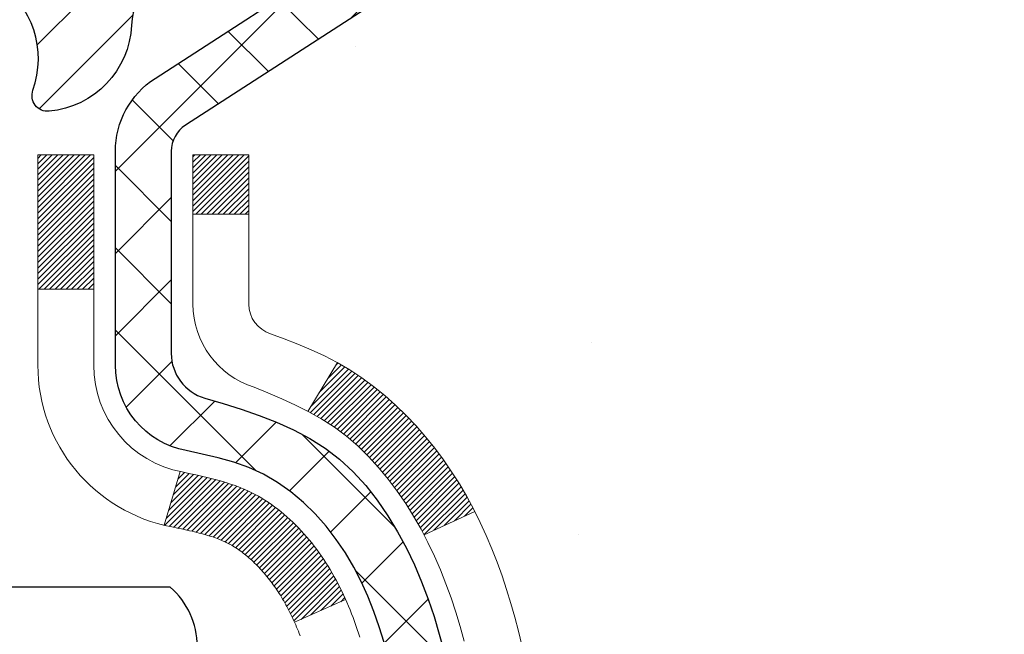
# Model space of a CAD drawing. Extents: x 13 to 3254, y -603 to 1977.
# Drawn here: x 103 to 104, y -577 to -576 of the extents above; entities that cross this region are included whole.
import ezdxf

# ---------------------------------------------------------------- set-up
doc = ezdxf.new("R2010")
doc.units = 0
doc.header["$LTSCALE"] = 5
doc.header["$MEASUREMENT"] = 0
doc.layers.get('DEFPOINTS').update_dxf_attribs({"linetype": 'CONTINUOUS'})
for name, color, linetype, lineweight in [('CONCRETE - H', 130, 'CONTINUOUS', 9), ('DECK COAT - H', 20, 'CONTINUOUS', 20), ('DECK COAT - L', 22, 'CONTINUOUS', 18), ('DIMS', 50, 'CONTINUOUS', 25), ('MIG FOOT - H', 251, 'CONTINUOUS', 20), ('MIG RETAINER - H', 251, 'CONTINUOUS', 20), ('MIG RETAINER - L', 7, 'CONTINUOUS', 30), ('PVC SIDESHEET - H', 170, 'CONTINUOUS', 20), ('PVC SIDESHEET - L', 150, 'CONTINUOUS', 25), ('SCREW - L', 1, 'CONTINUOUS', 25)]:
    doc.layers.add(name, color=color, linetype=linetype, lineweight=lineweight)
doc.dimstyles.get("Standard").update_dxf_attribs({"dimtxt": 0.18, "dimasz": 0.18, "dimexe": 0.18, "dimexo": 0.0625, "dimgap": 0.09, "dimtad": 0, "dimtih": 1, "dimtoh": 1, "dimdec": 4, "dimzin": 0, "dimdsep": 46, "dimtxsty": 'Standard', "dimcen": 0.09, "dimadec": 0, "dimazin": 0, "dimtfac": 1, "dimtdec": 4, "dimtofl": 0, "dimtmove": 0, "dimatfit": 3, "dimfxl": 1, "dimtolj": 1, "dimtzin": 0, "dimarcsym": 0})

# ---------------------------------------------------------------- blocks, each defined once
blk = doc.blocks.new('*D14')
at = {"layer": 'DEFPOINTS', "color": 0, "transparency": 16777216}
for p in [(107.3694681460396, -574.7852100840446), (102.6194666300602, -579.785210083973), (113.402187100479, -579.785210083973)]:
    blk.add_point(p, dxfattribs=at)
at = {"layer": 'DIMS', "color": 0, "lineweight": -2, "transparency": 16777216}
for p, q in [((107.6894681460396, -574.7852100840446), (113.722187100479, -574.7852100840446)), ((113.402187100479, -575.1052100840446), (113.402187100479, -576.4143769854855)), ((113.402187100479, -579.4652100839729), (113.402187100479, -577.9077103188189)), ((102.9394666300602, -579.785210083973), (113.722187100479, -579.785210083973))]:
    blk.add_line(p, q, dxfattribs=at)
at = {"layer": 'DIMS', "color": 0, "transparency": 16777216}
for points in [[(113.3488537671456, -575.1052100840446), (113.4555204338123, -575.1052100840446), (113.402187100479, -574.7852100840446)], [(113.3488537671456, -579.4652100839729), (113.4555204338123, -579.4652100839729), (113.402187100479, -579.785210083973)]]:
    blk.add_solid(points, dxfattribs=at)
at = {"layer": 'DIMS', "color": 0, "transparency": 16777216, "insert": (113.4021871004791, -577.1610436521522), "char_height": 0.32, "attachment_point": 5}
blk.add_mtext('\\A1;5 IN\\P [127.0mm]', dxfattribs=at)

msp = doc.modelspace()

# ---------------------------------------------------------------- hatches: boundary and pattern name
at = {"layer": 'CONCRETE - H'}
h = msp.add_hatch(dxfattribs=at)
h.set_pattern_fill('AR-CONC', color=256, scale=0.224)
h.set_pattern_definition([(49.99999999999999, (0, 0), (1.606662809025688, -0.140564782361013), [0.168, -1.848]), (355, (0, 0), (-0.31080298729312, 1.684910379488026), [0.1344, -1.4784]), (100.45144446, (0.13388856544, -0.01171373056), (1.295859816668731, 1.54434557976973), [0.14277803008, -1.57055833088]), (46.18420000000002, (0, 0.448), (2.390620580704322, -0.3707631889764914), [0.2519999999999999, -2.771999999999999]), (96.63563549, (0.1992183088, 0.4171029923199999), (2.093642758310271, 2.182025665734993), [0.21416716608, -2.3558388224]), (351.1841639899999, (0, 0.448), (2.093642756922692, 2.182025664604778), [0.2016, -2.21760000224]), (21, (0.224, 0.336), (1.337071796745354, -0.9018663150903589), [0.168, -1.848]), (326.0000000000001, (0.224, 0.336), (0.545026343504343, 1.624336100904951), [0.1344, -1.4784]), (71.45144474, (0.33542264896, 0.26084447424), (1.882098123875135, 0.7224697822862325), [0.1427780256, -1.57055833088]), (37.50000000000001, (0, 0), (0.0272380759107311, 0.7456822325821376), [0, -1.46048, 0, -1.5008, 0, -1.484]), (7.499999999999999, (0, 0), (0.5892757638704128, 0.8834822346164869), [0, -0.8556799999999999, 0, -1.42688, 0, -0.5655999999999999]), (327.5, (-0.49952, 0), (1.195762257026196, -0.05052291268501065), [0, -0.5599999999999999, 0, -1.7472, 0, -2.3184]), (317.5, (-0.7235199999999999, 0), (1.306337019326945, 0.2242351604243917), [0, -0.728, 0, -1.16032, 0, -1.6464])])
edge = h.paths.add_edge_path()
edge.add_spline(control_points=[(110.2617414585201, -574.7852100839732), (110.3477308302439, -575.480873548659), (108.9818611642774, -576.0146021788763), (107.5161921548378, -576.8406512782608), (107.0155601938529, -579.4541507517653), (106.4393694990477, -582.947140587641), (109.3156421643936, -584.2474161378134), (109.5969011951771, -585.3422502663207), (109.7306792096967, -585.5195343872172)], knot_values=[0, 0, 0, 0, 1.941832719983591, 3.196437571836903, 5.113858237750036, 9.44492729897745, 12.27403284423514, 12.88361140808298, 12.88361140808298, 12.88361140808298, 12.88361140808298], degree=3, periodic=0)
edge.add_line((109.7306792096968, -585.5195343872194), (109.237679073654, -585.5195343872188))
edge.add_line((109.237679073654, -585.5195343872188), (109.2376775576747, -585.3226843787058))
edge.add_line((109.2376775576747, -585.3226843787058), (108.567995373654, -585.3226843787057))
edge.add_arc((108.5679938578315, -585.2833143783699), 0.03937000036497459, 240.00000004717748, 270.00220600020134, ccw=False)
edge.add_line((108.5483088576771, -585.3174097988492), (108.4125479500569, -585.2390282022942))
edge.add_arc((108.3574299499983, -585.3344953788476), 0.1102360001520638, 60.00000001049685, 89.99921203074572)
edge.add_line((108.3574314660363, -585.2242593787059), (107.4494720090281, -585.2242593787059))
edge.add_arc((107.4494720090285, -585.1848893787061), 0.03936999999984891, 239.99999999932749, 269.9999999995243, ccw=False)
edge.add_line((107.4297870090281, -585.2189847988527), (106.7496998228693, -584.8263367960351))
edge.add_arc((106.689699882142, -584.9302598787094), 0.1199999999992039, 60.00003267855383, 90.0000000000814)
edge.add_line((106.6896998821418, -584.8102598787102), (106.478258499582, -584.8102598787101))
edge.add_arc((106.478258499582, -584.7708898787104), 0.03936999999973523, 224.9999999999269, 270.0000000001034, ccw=False)
edge.add_line((106.4504197056068, -584.7987286726855), (106.3339546974531, -584.6822636645318))
edge.add_arc((106.0842512071335, -584.9319641229438), 0.3531319187059894, 44.99965215431077, 76.09774571632454)
edge.add_arc((105.7949666140788, -586.1007338962546), 1.557170273069096, 76.0979416449508, 103.9019434279127)
edge.add_arc((105.5056820210251, -584.9319641228943), 0.353131918658209, 103.9017475031266, 132.1162769632512)
edge.add_line((105.2688585572563, -584.6700160383742), (105.1395165545194, -584.798725640727))
edge.add_arc((105.1116747282807, -584.7708898771774), 0.03937000153280399, 270.0000004437996, 315.0062388925544, ccw=False)
edge.add_line((105.1116747285857, -584.8102598787102), (103.4007696261017, -584.8102598787102))
edge.add_arc((103.4007696261017, -584.7708898787101), 0.03937000000007629, 180.5028088778942, 270.0000000000207, ccw=False)
edge.add_line((103.3614011420808, -584.7712353724203), (103.3614026580542, -577.4314977530693))
edge.add_arc((103.4007726580542, -577.4314977530692), 0.03936999999999102, 107.3023772373052, 180.0000000001654, ccw=False)
edge.add_arc((103.2614606172862, -576.9842836392328), 0.4290404058594059, 287.3023772371539, 306.9749010396413)
edge.add_arc((103.1849742774768, -576.9221755470933), 0.5251995961848083, 309.5666441756605, 345.6920565175291)
edge.add_arc((102.115024091079, -576.6353205202765), 1.632909065608388, 345.2170686115319, 355.1808035833503)
edge.add_arc((102.3841905632552, -576.8692484447151), 1.361411651893865, 4.074979495406022, 18.33505396015495)
edge.add_arc((103.2497199409876, -576.5766935399449), 0.4478254090914514, 17.64025593849897, 71.871097082731)
edge.add_arc((103.4197977095512, -576.0995099756985), 0.06004988997894509, 193.4822306559217, 239.21539210709102, ccw=False)
edge.add_line((103.3614026580542, -576.1135102345226), (103.3614026580542, -575.9242751856639))
edge.add_line((103.3614026580542, -575.9242751856639), (103.2629776580545, -575.9242751856639))
edge.add_line((103.2629776580545, -575.9242751856639), (103.2629776580545, -575.9197226295439))
edge.add_arc((103.3023476580546, -575.9197226295438), 0.03937000000014734, 122.9031521394401, 180.0000000001654, ccw=False)
edge.add_line((103.2809610614187, -575.8866679720151), (103.5961790018745, -575.6827197405421))
edge.add_arc((103.4152069149479, -575.4815697463026), 0.2705775608380677, 311.9773110940858, 358.5307111492424)
edge.add_line((103.6856955132646, -575.4885076573544), (103.9736081934766, -575.4885076573544))
edge.add_arc((103.97481203502, -575.4109713414175), 0.07754566089423338, 269.110487812161, 360.8895121878601)
edge.add_line((104.0523483509569, -575.4097674998741), (104.0523483509569, -574.7852100839734))
edge.add_line((104.0523483509569, -574.7852100839734), (110.2617414585201, -574.7852100839734))
h.paths.add_polyline_path([(105.6848089931317, -582.9333044958848), (112.770523278846, -582.9333044958848), (112.770523278846, -581.3866378292181), (105.6848089931317, -581.3866378292181)], flags=9)
at = {"layer": 'DECK COAT - H'}
h = msp.add_hatch(dxfattribs=at)
h.set_pattern_fill('ANSI31', color=256, scale=0.03937, style=0)
h.set_pattern_definition([(45, (-81.16671078891443, -673.9792553427192), (-0.003479849246914297, 0.003479849246914297), [])])
h.paths.add_polyline_path([(103.3523585814285, -576.4278688183053), (103.3505280022469, -576.4265277475442), (103.3486999214909, -576.4252319015388), (103.3468756823754, -576.4239817468665), (103.3450566281155, -576.4227777501046), (103.3432443883048, -576.4216205249872), (103.3414433964261, -576.4205120118454), (103.3387640736724, -576.4189246195888), (103.3352256067363, -576.4169909521261), (103.3316835517288, -576.4152137109694), (103.3290028151313, -576.413989839328), (103.3271521090617, -576.4131853847732), (103.3252265472452, -576.4123878340874), (103.3232125332784, -576.4115925180661), (103.3211096747544, -576.4107998949376), (103.3189186235449, -576.4100106639833), (103.3166400315218, -576.4092255244848), (103.314274550557, -576.4084451757237), (103.3118232083052, -576.4076704355982), (103.3092890585905, -576.4069023160946), (103.3066730176548, -576.4061404309192), (103.3039755420157, -576.4053841928833), (103.3011970881903, -576.4046330147978), (103.2983381126961, -576.4038863094743), (103.2953990720506, -576.4031434897236), (103.292380422771, -576.4024039683568), (103.2892826213748, -576.4016671581853), (103.2861055974923, -576.4009320419582), (103.2828491139364, -576.4001962838004), (103.2795150316463, -576.3994580716947), (103.2761053125134, -576.398715644242), (103.2726219184285, -576.3979672400435), (103.269066811283, -576.3972110976999), (103.2654419529679, -576.3964454558121), (103.2638216059686, -576.3960809412617, -0.01216223081922373), (103.2538950019075, -576.3939649180104), (103.2742122838513, -576.325899443736, 0.00498223423146265), (103.2769059255299, -576.3264333243778), (103.2817878301248, -576.3274675382247), (103.2872047667874, -576.3286165263964), (103.2925730105236, -576.3297724150405), (103.2978890805058, -576.3309427990232), (103.3031494959062, -576.3321352732105), (103.308350342749, -576.3333576314133), (103.3134873669608, -576.3346172287588), (103.3185578198951, -576.3359201332839), (103.3235590288529, -576.3372723624), (103.3284883211352, -576.3386799335182), (103.3333430240428, -576.3401488640495), (103.3381204648768, -576.3416851714053), (103.3428179709379, -576.3432948729967), (103.3474328695272, -576.3449839862346), (103.3519624879457, -576.3467585285307), (103.356404449783, -576.3486246943057), (103.3607727951949, -576.3505963269454), (103.3650812566055, -576.3526807569606), (103.3693365641659, -576.3548800018536), (103.3735454480275, -576.3571960791269), (103.3777146383414, -576.3596310062826), (103.381850776507, -576.3621867518349), (103.3859498704799, -576.3648593375528), (103.3900052728656, -576.3676430690523), (103.3940151788452, -576.3705348748474), (103.3979777835995, -576.3735316834518), (103.4018912823094, -576.3766304233793), (103.4057538697027, -576.3798280238113), (103.4095635921903, -576.3831215242228), (103.4133185504222, -576.3865074972425), (103.4170169751882, -576.389982237577), (103.4206570972783, -576.3935420399328), (103.4242371474823, -576.3971831990166), (103.4277553565899, -576.4009020095348), (103.4312099553912, -576.4046947661943), (103.434599174676, -576.4085577637013), (103.4379212452341, -576.4124872967627), (103.4411743978555, -576.4164796600849), (103.4443568633299, -576.4205311483745), (103.4474668724472, -576.4246380563383), (103.4505023495343, -576.4287964792297), (103.45346308909, -576.4330042049996), (103.4563503575085, -576.4372602516833), (103.4591654230368, -576.4415636387948), (103.4619095539221, -576.445913385849), (103.4645840184113, -576.4503085123606), (103.4671900847517, -576.454748037844), (103.4697290211901, -576.4592309818136), (103.4722020959738, -576.4637563637841), (103.4746105773496, -576.4683232032703), (103.4769557335648, -576.4729305197864), (103.4792388328663, -576.477577332847), (103.4814611435011, -576.4822626619668), (103.4836239337165, -576.4869855266604), (103.4841401021696, -576.4881528433336), (103.4194209281391, -576.5170149148435), (103.4185308372275, -576.515030968286), (103.4173244339601, -576.5124054519638), (103.4161004036293, -576.5098046649646), (103.4148585475032, -576.507228716077), (103.4135988435446, -576.5046779290872), (103.4123214682477, -576.502152796504), (103.4110262295663, -576.4996532996897), (103.4097129227618, -576.4971794035498), (103.4083813430962, -576.49473107299), (103.4070312858313, -576.4923082729156), (103.4056625462289, -576.4899109682323), (103.4042749195508, -576.4875391238454), (103.4028682010587, -576.4851927046606), (103.4014421860146, -576.4828716755833), (103.3999966696803, -576.480576001519), (103.3985314473173, -576.4783056473734), (103.3970463141877, -576.4760605780518), (103.3955410655532, -576.4738407584598), (103.3940150506337, -576.4716456494764), (103.3924653602665, -576.4694721225931), (103.3908922737834, -576.4673205899091), (103.3892967231605, -576.4651921959794), (103.3876796403736, -576.4630880853588), (103.3860419573985, -576.4610094026018), (103.3843846062114, -576.4589572922634), (103.382708518788, -576.4569328988985), (103.3810146271042, -576.4549373670616), (103.379303863136, -576.4529718413075), (103.3775771588593, -576.4510374661913), (103.37583544625, -576.4491353862677), (103.3740796572841, -576.4472667460911), (103.3723107239373, -576.4454326902166), (103.3705295971903, -576.4436343811676), (103.3687384520238, -576.4418740122339), (103.366938985684, -576.4401529379193), (103.3651321553571, -576.4384717403943), (103.3633189182288, -576.4368310018308), (103.3615002314849, -576.4352313043992), (103.3596770523116, -576.4336732302711), (103.3578503378945, -576.4321573616176), (103.3560210454197, -576.4306842806095), (103.354190132073, -576.4292545694184)])
h.paths.add_polyline_path([(103.0936866580101, -575.9242751856636), (103.1645526580101, -575.9242751856636), (103.1645526580101, -576.0946049872406), (103.0936866580101, -576.0946049872405)])
h.paths.add_polyline_path([(103.5496946235963, -576.3508131155186), (103.5382476633914, -576.3355499803768), (103.5260754185033, -576.320797783797), (103.5131689529782, -576.3066974085457), (103.499519466667, -576.2933906865813), (103.4851181594204, -576.2810194498624), (103.4699569229651, -576.2697237883847), (103.4540744497715, -576.2595259600744), (103.436427178948, -576.2496065778839), (103.473688022487, -576.1876061761246), (103.489340171052, -576.1968119025751), (103.504680700362, -576.2069991826547), (103.5195134545278, -576.217964369615), (103.5338290519491, -576.2296136342999), (103.547618107544, -576.2418531987809), (103.5608693867274, -576.254616500378), (103.5735667682802, -576.2679088832638), (103.5856968958738, -576.2817369593479), (103.5972596864634, -576.2960683285328), (103.6082581475451, -576.3108615071981), (103.6186952866144, -576.3260750117229), (103.6285741111675, -576.3416673584863), (103.6378976287001, -576.3575970638676), (103.6466689103416, -576.3738226861215), (103.6480104659807, -576.3765105233848), (103.583632842405, -576.4062311257478), (103.5798849763638, -576.3990405699337), (103.5704867232985, -576.3825762917102), (103.5604322438151, -576.3664952934539)])
h.paths.add_polyline_path([(103.2905366580099, -575.9242751856636), (103.3614026580099, -575.9242751856636), (103.3614026580099, -575.9996207967823), (103.2905366580099, -575.9996207967823)])
at = {"layer": 'MIG FOOT - H'}
h = msp.add_hatch(dxfattribs=at)
h.set_pattern_fill('ANSI31', color=256, scale=1.9685, style=0)
h.set_pattern_definition([(45, (-846.5543021433439, -1042.347876809464), (-0.1739924623457148, 0.1739924623457148), [])])
h.paths.add_polyline_path([(103.0214681460374, -576.0223748872279), (102.8574681460374, -576.0223748872279), (102.8574681460381, -576.5848748872279), (103.0214681460378, -576.5848748872279)])
edge = h.paths.add_edge_path()
edge.add_line((105.5762181150377, -585.1055348872278), (103.2117981460379, -585.1055348872278))
edge.add_arc((103.2117981460378, -584.9152048872279), 0.1903299999999604, 179.9999999999829, 270.0000000000342, ccw=False)
edge.add_line((103.0214681460378, -584.9152048872277), (103.0214681460381, -576.9598748872279))
edge.add_line((103.0214681460381, -576.9598748872279), (102.8574681460379, -576.9598748872279))
edge.add_line((102.8574681460379, -576.9598748872279), (102.8574681460379, -584.9152048872277))
edge.add_arc((103.211798146038, -584.9152048872277), 0.3543300000001182, 180.0000000000092, 269.9999999999816)
edge.add_line((103.2117981460379, -585.2695348872278), (105.5762181150378, -585.2695348872278))
edge.add_line((105.5762181150378, -585.2695348872278), (105.5762181150377, -585.1055348872278))
h.paths.add_polyline_path([(106.5449681460376, -585.1055348872278), (106.0137211770376, -585.1055348872278), (106.0137211770375, -585.2695348872278), (106.544968146038, -585.2695348872278)])
at = {"layer": 'MIG RETAINER - H'}
h = msp.add_hatch(dxfattribs=at)
h.set_pattern_fill('ANSI31', color=256, scale=0.47, style=0)
h.set_pattern_definition([(45, (-846.5543021433439, -1013.046733115908), (-0.04154252339470966, 0.04154252339470967), [])])
h.paths.add_polyline_path([(102.6194681460394, -577.6943748872279), (102.619468146038, -576.9932579800936), (102.6937644803201, -576.9286731620334), (102.8574681460379, -576.9286731620334), (102.8574681460384, -577.6943748872277)])
edge = h.paths.add_edge_path()
edge.add_arc((103.3994681460363, -575.2453748872256), 0.07800000000003138, 270.000000000501, 360.0000000000418)
edge.add_line((103.4774681460364, -575.2453748872256), (103.477468146036, -574.9823748872285))
edge.add_arc((103.4974681460363, -574.9823748872282), 0.02000000000020918, 90.00000000195422, 180.0000000006514, ccw=False)
edge.add_line((103.4974681460356, -574.962374887228), (103.5844681460354, -574.9623748872261))
edge.add_arc((103.5844681460361, -574.9923748872261), 0.03000000000002956, 2.1719870346714742e-10, 90.0000000013028, ccw=False)
edge.add_line((103.6144681460361, -574.9923748872261), (103.6144681460368, -575.5273748872332))
edge.add_arc((103.4574681460369, -575.5273748872332), 0.1569999999999254, -90.00000000033191, 6.230038707144558e-11, ccw=False)
edge.add_line((103.4574681460359, -575.6843748872334), (103.2912078310787, -575.6843748872325))
edge.add_arc((103.2912078310893, -575.7631145722639), 0.07873968503150763, 90.00000000777618, 177.4144840053407)
edge.add_arc((103.0976653720232, -575.7543748872286), 0.114999999999426, 275.2124696741832, 357.41448399788595, ccw=False)
edge.add_arc((103.1062960573484, -575.8489820289817), 0.02000000000000517, 160.3257550186187, 275.2124696744299, ccw=False)
edge.add_arc((102.976249090917, -575.8024844147935), 0.1181095275611714, 340.3257550185371, 642.6342225154141)
edge.add_arc((103.0064572510774, -575.9372497985648), 0.02000000000040289, -10.621520467928804, 102.63422251394002, ccw=False)
edge.add_arc((102.9484681460373, -575.9263748872268), 0.07899999999997757, 270.0000000008245, 349.3784795304081, ccw=False)
edge.add_line((102.9484681460384, -576.0053748872267), (102.8744681460372, -576.0053748872278))
edge.add_arc((102.8744681460375, -576.0223748872279), 0.01699999999999591, 90.00000000076633, 180)
edge.add_line((102.8574681460374, -576.0223748872279), (102.857468146038, -576.6160766124226))
edge.add_line((102.857468146038, -576.6160766124226), (102.6937644803201, -576.6160766124226))
edge.add_line((102.6937644803201, -576.6160766124226), (102.619468146038, -576.5514917943624))
edge.add_line((102.619468146038, -576.5514917943624), (102.6194681460361, -574.9923748872288))
edge.add_arc((102.649468146036, -574.9923748872288), 0.02999999999985903, 90.00000000043423, 180.0000000002171, ccw=False)
edge.add_line((102.6494681460357, -574.9623748872289), (102.7144681460359, -574.9623748872282))
edge.add_arc((102.7144681460361, -574.9823748872282), 0.01999999999998181, 0, 90.00000000065143, ccw=False)
edge.add_line((102.7344681460361, -574.9823748872282), (102.7344681460364, -575.2453748872297))
edge.add_arc((102.8124681460364, -575.2453748872294), 0.07799999999997453, 180.0000000000835, 270.0000000004176)
edge.add_line((102.812468146037, -575.3233748872294), (102.816468146037, -575.3233748872294))
edge.add_arc((102.8164681460366, -575.2453748872297), 0.07799999999986085, 270.000000000334, 360.0000000001671)
edge.add_line((102.8944681460364, -575.2453748872294), (102.8944681460361, -574.9823748872288))
edge.add_arc((102.9144681460361, -574.9823748872288), 0.01999999999998181, 90.00000000032571, 180, ccw=False)
edge.add_line((102.9144681460359, -574.9623748872289), (103.0559147940923, -574.962374887228))
edge.add_line((103.0559147940923, -574.9623748872277), (103.0559147940923, -575.293270093445))
edge.add_line((103.0559147940923, -575.293270093445), (103.07520035649, -575.3126007003468))
edge.add_line((103.07520035649, -575.3126007003468), (103.07520035649, -575.389742949932))
edge.add_line((103.07520035649, -575.3897429499323), (103.1330570436786, -575.4283140747252))
edge.add_line((103.1330570436786, -575.4283140747252), (103.1909137308673, -575.3897429499323))
edge.add_line((103.1909137308673, -575.3897429499323), (103.1909137308673, -575.312600700347))
edge.add_line((103.1909137308673, -575.3126007003468), (103.2101992932641, -575.2933151379508))
edge.add_line((103.2101992932641, -575.2933151379509), (103.2101992932641, -574.9623748872278))
edge.add_line((103.2101992932641, -574.9623748872277), (103.2974681460361, -574.9623748872275))
edge.add_arc((103.2974681460361, -574.9823748872277), 0.01999999999998181, 0, 90, ccw=False)
edge.add_line((103.3174681460361, -574.9823748872277), (103.3174681460364, -575.2453748872258))
edge.add_arc((103.3954681460365, -575.2453748872256), 0.07800000000008822, 180.000000000167, 270.000000000334)
edge.add_line((103.395468146037, -575.3233748872256), (103.399468146037, -575.3233748872256))
at = {"layer": 'PVC SIDESHEET - H'}
h = msp.add_hatch(dxfattribs=at)
h.set_pattern_fill('ANSI37', color=256, scale=0.59055, style=0)
h.set_pattern_definition([(45, (-81.16671078894609, -519.3590405498715), (-0.05219773870371446, 0.05219773870371446), []), (135, (-81.16671078894609, -519.3590405498715), (-0.05219773870371446, -0.05219773870371446), [])])
h.paths.add_polyline_path([(103.1921116580104, -575.9935944258609), (103.1921116580102, -575.9197226295437, -0.2544175294253038), (103.2424651874298, -575.8271695884632), (103.4633350496856, -575.6842652292519, 0.4033078353723514), (103.6144681459998, -575.5273748871616), (103.6144681459998, -575.5025249211667, 0.02353096692885778), (103.6153391580089, -575.4840273871134), (103.6153391580073, -574.9859968871136, 0.4142135623729873), (103.5917171580072, -574.9623748871138), (103.2117966582437, -574.9623748871147), (103.2117966582436, -574.9033197715686), (103.2364027638012, -574.8836348871225), (103.5748095908837, -574.8836348871216, -0.4142135623730915), (103.685045590884, -574.9938708871213), (103.6850455908854, -575.4840273871133, -0.213440768600962), (103.5961790018301, -575.6827197405419), (103.2809610613743, -575.886667972015, 0.2544175294251872), (103.2629776580102, -575.9197226295437), (103.2629776580103, -575.9935944258609), (103.2629776580102, -576.1760525268191, 0.3306422189433676), (103.3049483606367, -576.2325823402659), (103.3287086325354, -576.239653951907), (103.351766232507, -576.2469141162546), (103.3744420126962, -576.2547339260127), (103.3965796803615, -576.2633424644271), (103.4180229427622, -576.2729688147438), (103.438615507157, -576.2838420602093), (103.458201080805, -576.2961912840692), (103.4766234023629, -576.3102454816114), (103.4937684841629, -576.3261152217971), (103.5096481435759, -576.3435586408173), (103.5242974949507, -576.3622686102403), (103.5377516526362, -576.3819380016337), (103.5500460501977, -576.4022617618177), (103.5612317306382, -576.4230363157772), (103.571382088117, -576.4442033951004), (103.5805715469707, -576.4657179269217), (103.5888694546931, -576.4875495013118), (103.5963428981768, -576.509674237409), (103.6030589539662, -576.53206828424), (103.6090846986049, -576.5547077908325), (103.6144872086374, -576.5775689062134), (103.6193335606073, -576.6006277794099), (103.6236908310589, -576.6238605594492), (103.6276260965361, -576.6472433953584), (103.6312064335831, -576.670752436165), (103.6344989187437, -576.6943638308958), (103.6375706285623, -576.7180537285781), (103.6404886395825, -576.7417982782392), (103.6433200283487, -576.7655736289062, -0.05933499155532457), (103.643307380639, -576.7795405623039), (103.6404886395825, -576.8032097093524), (103.6375706285623, -576.8269542590135), (103.6344989187437, -576.8506441566958), (103.6312064335831, -576.8742555514266), (103.6276260965361, -576.8977645922332), (103.6236908310589, -576.9211474281424), (103.6193335606073, -576.9443802081817), (103.6144872086374, -576.9674390813782), (103.6090846986049, -576.9903001967591), (103.6030589539662, -577.0129397033515), (103.5963428981768, -577.0353337501826), (103.5888694546931, -577.0574584862798), (103.5805715469707, -577.0792900606699), (103.571382088117, -577.1008045924912), (103.5612317306382, -577.1219716718144), (103.5500460501977, -577.1427462257739), (103.5377516526362, -577.1630699859579), (103.5242974949507, -577.1827393773513), (103.5096481435758, -577.2014493467741), (103.4937684841629, -577.2188927657944), (103.4766234023629, -577.2347625059801), (103.458201080805, -577.2488167035224), (103.438615507157, -577.2611659273823), (103.4180229427622, -577.2720391728477), (103.3965796803615, -577.2816655231645), (103.3744420126961, -577.2902740615789), (103.351766232507, -577.298093871337), (103.3287086325354, -577.3053540356846), (103.3054255055222, -577.312283637868, 0.3329817396557117), (103.2629776580099, -577.3689554607718), (103.19211165802, -577.3689554607718), (103.1921116580102, -577.3540005849327, -0.3608117966093517), (103.2819942720262, -577.2456598475574), (103.3023120887076, -577.2413138544953), (103.3224554713019, -577.2365513916736), (103.3422499857218, -577.2309559893329), (103.3615211978803, -577.2241111777134), (103.3800961699699, -577.2156082509623), (103.3978524682178, -577.2053005589007), (103.4147291470022, -577.1933605014827), (103.430668980508, -577.1799797800211), (103.4456147429206, -577.1653500958289), (103.459509208425, -577.1496631502187), (103.4722951512062, -577.1331106445034), (103.4839264822, -577.1158738087436), (103.4944424238027, -577.0980536594931), (103.5039216431683, -577.079714125646), (103.5124430209142, -577.0609189353899), (103.5200854376573, -577.0417318169118), (103.5269277740149, -577.0222164983993), (103.5330489106041, -577.0024367080398), (103.5385277280419, -576.9824561740204), (103.5434431069456, -576.9623386245288), (103.5478733321191, -576.9421465564142), (103.5518829953745, -576.921914167888), (103.5555230014798, -576.9016473708149), (103.5588436605791, -576.8813508481803), (103.5618952828169, -576.8610292829692), (103.5647281783372, -576.8406873581669), (103.5673926572843, -576.8203297567584), (103.5699390298026, -576.799961161729), (103.5724056568784, -576.7796844830057, 0.06060086340155051), (103.5724176060362, -576.7654217315276), (103.5699390298026, -576.7450468258626), (103.5673926572843, -576.7246782308332), (103.5647281783372, -576.7043206294247), (103.5618952828169, -576.6839787046224), (103.5588436605791, -576.6636571394113), (103.5555230014798, -576.6433606167766), (103.5518829953745, -576.6230938197036), (103.5478733321191, -576.6028614311774), (103.5434431069456, -576.5826693630627), (103.5385277280419, -576.562551813571), (103.5330489106041, -576.5425712795518), (103.5269277740149, -576.5227914891922), (103.5200854376573, -576.5032761706798), (103.5124430209142, -576.4840890522016), (103.5039216431683, -576.4652938619454), (103.4944424238027, -576.4469543280984), (103.4839264822, -576.429134178848), (103.4722951512062, -576.4118973430882), (103.459509208425, -576.3953448373729), (103.4456147429206, -576.3796578917627), (103.430668980508, -576.3650282075703), (103.4147291470022, -576.3516474861087), (103.3978524682178, -576.3397074286909), (103.3800961699699, -576.3293997366293), (103.3615211978803, -576.3208968098781), (103.3422499857218, -576.3140519982586), (103.3224554713019, -576.3084565959177), (103.3023120887076, -576.3036941330961), (103.2819942720262, -576.2993481400341, -0.3608117966100778), (103.1921116580102, -576.1910074026589)])

# ---------------------------------------------------------------- linework, layer by layer
at = {"layer": 'DECK COAT - L'}
for p, q in [((103.2905366580099, -575.9996207967823), (103.3614026580099, -575.9996207967823)), ((103.0936866580101, -576.0946049872405), (103.1645526580101, -576.0946049872406)), ((103.4736911872524, -576.1876009100945), (103.4364087114868, -576.2496373069256)), ((103.2742122838513, -576.325899443736), (103.2538950019075, -576.3939649180103)), ((103.6480470801435, -576.3764936200741), (103.5837114594028, -576.4061948313897)), ((103.4841458033034, -576.4881503008642), (103.4194231464676, -576.5170139255608))]:
    msp.add_line(p, q, dxfattribs=at)
for points in [[(103.4264987957944, -576.534092865345), (103.4254102174806, -576.5312972898422), (103.424305403226, -576.5285256821423), (103.4231841542988, -576.5257781510338), (103.422046271967, -576.5230548053053), (103.4208915574991, -576.5203557537454), (103.4197198121632, -576.5176811051429), (103.4185308372275, -576.515030968286), (103.4173244339601, -576.5124054519638), (103.4161004036293, -576.5098046649646), (103.4148585475032, -576.507228716077), (103.4135988435446, -576.5046779290872), (103.4123214682477, -576.502152796504), (103.4110262295663, -576.4996532996897), (103.4097129227618, -576.4971794035498), (103.4083813430962, -576.49473107299), (103.4070312858313, -576.4923082729156), (103.4056625462289, -576.4899109682323), (103.4042749195508, -576.4875391238454), (103.4028682010587, -576.4851927046606), (103.4014421860146, -576.4828716755833), (103.3999966696803, -576.480576001519), (103.3985314473173, -576.4783056473734), (103.3970463141877, -576.4760605780518), (103.3955410655532, -576.4738407584598), (103.3940150506337, -576.4716456494764), (103.3924653602665, -576.4694721225931), (103.3908922737834, -576.4673205899091), (103.3892967231605, -576.4651921959794), (103.3876796403736, -576.4630880853588), (103.3860419573985, -576.4610094026018), (103.3843846062114, -576.4589572922634), (103.382708518788, -576.4569328988985), (103.3810146271042, -576.4549373670616), (103.379303863136, -576.4529718413075), (103.3775771588593, -576.4510374661913), (103.37583544625, -576.4491353862677), (103.3740796572841, -576.4472667460911), (103.3723107239373, -576.4454326902166), (103.3705295971903, -576.4436343811676), (103.3687384520238, -576.4418740122339), (103.366938985684, -576.4401529379193), (103.3651321553571, -576.4384717403943), (103.3633189182288, -576.4368310018308), (103.3615002314849, -576.4352313043992), (103.3596770523116, -576.4336732302711), (103.3578503378945, -576.4321573616176), (103.3560210454197, -576.4306842806095), (103.354190132073, -576.4292545694184), (103.3523585814285, -576.4278688183053), (103.3505280022469, -576.4265277475442), (103.3486999214909, -576.4252319015388), (103.3468756823754, -576.4239817468665), (103.3450566281155, -576.4227777501046), (103.3432443883048, -576.4216205249872), (103.3414433964261, -576.4205120118454), (103.3396531850307, -576.4194513827356), (103.337871698813, -576.4184369631371), (103.3360968824675, -576.4174670785285), (103.3343278647751, -576.4165405062809), (103.3325684263974, -576.4156577005958), (103.3308008320464, -576.4148107114402), (103.3290028151313, -576.413989839328), (103.3271521090617, -576.4131853847732), (103.3252265472452, -576.4123878340874), (103.3232125332784, -576.4115925180661), (103.3211096747544, -576.4107998949376), (103.3189186235449, -576.4100106639833), (103.3166400315218, -576.4092255244848), (103.314274550557, -576.4084451757237), (103.3118232083052, -576.4076704355982), (103.3092890585905, -576.4069023160946), (103.3066730176548, -576.4061404309192), (103.3039755420157, -576.4053841928833), (103.3011970881903, -576.4046330147978), (103.2983381126961, -576.4038863094743), (103.2953990720506, -576.4031434897236), (103.292380422771, -576.4024039683568), (103.2892826213748, -576.4016671581853), (103.2861055974923, -576.4009320419582), (103.2828491139364, -576.4001962838004), (103.2795150316463, -576.3994580716947), (103.2761053125134, -576.398715644242), (103.2726219184285, -576.3979672400435), (103.269066811283, -576.3972110976999), (103.2654419529679, -576.3964454558121), (103.2638216059686, -576.3960809412617, -0.3608117966091343), (103.0936866580101, -576.1910074026589), (103.0936866580101, -576.0946049872405), (103.0936866580101, -575.9242751856636), (103.1645526580101, -575.9242751856636), (103.1645526580101, -576.0946049872405), (103.1645526580101, -576.1910074026589, 0.3608117966091343), (103.2769059255299, -576.3264333243778), (103.2817878301248, -576.3274675382247), (103.2872047667874, -576.3286165263964), (103.2925730105236, -576.3297724150405), (103.2978890805058, -576.3309427990232), (103.3031494959062, -576.3321352732105), (103.308350342749, -576.3333576314133), (103.3134873669608, -576.3346172287588), (103.3185578198951, -576.3359201332839), (103.3235590288529, -576.3372723624), (103.3284883211352, -576.3386799335182), (103.3333430240428, -576.3401488640495), (103.3381204648768, -576.3416851714053), (103.3428179709379, -576.3432948729967), (103.3474328695272, -576.3449839862346), (103.3519624879457, -576.3467585285307), (103.356404449783, -576.3486246943057), (103.3607727951949, -576.3505963269454), (103.3650812566055, -576.3526807569606), (103.3693365641659, -576.3548800018536), (103.3735454480275, -576.3571960791269), (103.3777146383414, -576.3596310062826), (103.381850776507, -576.3621867518349), (103.3859498704799, -576.3648593375528), (103.3900052728656, -576.3676430690523), (103.3940151788452, -576.3705348748474), (103.3979777835995, -576.3735316834518), (103.4018912823094, -576.3766304233793), (103.4057538697027, -576.3798280238113), (103.4095635921903, -576.3831215242228), (103.4133185504222, -576.3865074972425), (103.4170169751882, -576.389982237577), (103.4206570972783, -576.3935420399328), (103.4242371474823, -576.3971831990166), (103.4277553565899, -576.4009020095348), (103.4312099553912, -576.4046947661943), (103.434599174676, -576.4085577637013), (103.4379212452341, -576.4124872967627), (103.4411743978555, -576.4164796600849), (103.4443568633299, -576.4205311483745), (103.4474668724472, -576.4246380563383), (103.4505023495343, -576.4287964792297), (103.45346308909, -576.4330042049996), (103.4563503575085, -576.4372602516833), (103.4591654230368, -576.4415636387948), (103.4619095539221, -576.445913385849), (103.4645840184113, -576.4503085123606), (103.4671900847517, -576.454748037844), (103.4697290211901, -576.4592309818136), (103.4722020959738, -576.4637563637841), (103.4746105773496, -576.4683232032703), (103.4769557335648, -576.4729305197864), (103.4792388328663, -576.477577332847), (103.4814611435011, -576.4822626619668), (103.4836239337165, -576.4869855266604), (103.4857284717594, -576.4917449464424), (103.4877760258767, -576.4965399408272), (103.4897678643157, -576.5013695293294), (103.4917052553234, -576.5062327314636), (103.4935894671469, -576.5111285667442), (103.4954217680331, -576.516056054686), (103.4972034262292, -576.5210142148035), (103.4989357099821, -576.5260020666112), (103.5006198875391, -576.5310186296238), (103.502257227147, -576.5360629233555)], [(103.6345097206181, -576.5409924498513), (103.6294440348435, -576.5225464938737), (103.6239255043263, -576.5042382275512), (103.6179287789725, -576.4860990876259), (103.6114285086881, -576.4681605108399), (103.6043993433789, -576.4504539339356), (103.5968159329513, -576.433010793655), (103.5886529273108, -576.4158625267403), (103.5798849763638, -576.3990405699337), (103.5704867232985, -576.3825762917102), (103.5604322438151, -576.3664952934539), (103.5496946235963, -576.3508131155186), (103.5382476633914, -576.3355499803768), (103.5260754185033, -576.320797783797), (103.5131689529782, -576.3066974085457), (103.499519466667, -576.2933906865813), (103.4851181594204, -576.2810194498624), (103.4699569229651, -576.2697237883847), (103.4540744497715, -576.2595259600744), (103.4375851895502, -576.2502574858831), (103.4206104997063, -576.2417324949874), (103.4032717376458, -576.2337651165632), (103.3856902607741, -576.2261694797867), (103.3679874264962, -576.2187597138341, -0.3282898029372552), (103.2905366580099, -576.1135118906234), (103.2905366580099, -575.9242751856636), (103.3614026580099, -575.9242751856636), (103.3614026580099, -576.1135102345224, 0.3282883506354047), (103.3890634496397, -576.151098681409), (103.4063363907331, -576.1576246782039), (103.4235129869075, -576.1643390582723), (103.440496893244, -576.1714302048877), (103.4571917648235, -576.1790865013238), (103.4735012567271, -576.187496330854), (103.489340171052, -576.1968119025751), (103.504680700362, -576.2069991826547), (103.5195134545278, -576.217964369615), (103.5338290519491, -576.2296136342999), (103.547618107544, -576.2418531987809), (103.5608693867274, -576.254616500378), (103.5735667682802, -576.2679088832638), (103.5856968958738, -576.2817369593479), (103.5972596864634, -576.2960683285328), (103.6082581475451, -576.3108615071981), (103.6186952866144, -576.3260750117229), (103.6285741111675, -576.3416673584863), (103.6378976287001, -576.3575970638676), (103.6466689103416, -576.3738226861215), (103.6548961548971, -576.390306157881), (103.6625963706056, -576.4070152090187), (103.66978743399, -576.4239181408), (103.6764876982111, -576.4409847399925), (103.682720073972, -576.45819899753), (103.688510004078, -576.475552795966), (103.6938829584779, -576.4930381024508), (103.6988644071204, -576.5106468841343), (103.7034798199543, -576.5283711081668), (103.7077546669282, -576.5462027416982)]]:
    msp.add_lwpolyline(points, format="xyb", dxfattribs=at)
at = {"layer": 'MIG RETAINER - L'}
msp.add_lwpolyline([(103.2912078310787, -575.6843748872325, 0.4010574505985916), (103.2125483026364, -575.7595625893769, -0.3748896829303737), (103.1081130437327, -575.8688993219826, -0.5479758845004098), (103.0874636178015, -575.8422485885003, 3.888295204768812), (103.0020827288136, -575.917734072727, -0.5387583055402678), (103.0261145748204, -575.9409362091872, -0.3609021040651776), (102.9484681460384, -576.0053748872267), (102.8744681460372, -576.0053748872278, 0.414213562369066), (102.8574681460374, -576.0223748872279), (102.857468146038, -576.6160766124226), (102.6937644803201, -576.6160766124226), (102.619468146038, -576.5514917943624), (102.6194681460361, -574.9923748872288, -0.4142135623706347)], format="xyb", dxfattribs=at)
at = {"layer": 'PVC SIDESHEET - L'}
for points in [[(103.5330489106041, -576.5425712795518), (103.5269277740149, -576.5227914891922), (103.5200854376573, -576.5032761706798), (103.5124430209142, -576.4840890522016), (103.5039216431683, -576.4652938619454), (103.4944424238027, -576.4469543280984), (103.4839264822, -576.429134178848), (103.4722951512062, -576.4118973430882), (103.459509208425, -576.3953448373729), (103.4456147429206, -576.3796578917627), (103.430668980508, -576.3650282075703), (103.4147291470022, -576.3516474861087), (103.3978524682178, -576.3397074286909), (103.3800961699699, -576.3293997366293), (103.3615211978803, -576.3208968098781), (103.3422499857218, -576.3140519982586), (103.3224554713019, -576.3084565959177), (103.3023120887076, -576.3036941330961), (103.2819942720262, -576.2993481400341, -0.3608117966098974), (103.1921116580102, -576.1910074026589), (103.1921116580104, -575.9935944258609), (103.1921116580102, -575.9197226295439, -0.2544175294253872), (103.2424651874296, -575.8271695884633), (103.4884122109804, -575.6680401289641, 0.3114351400790096)], [(103.5961790018301, -575.6827197405419), (103.2809610613744, -575.886667972015, 0.2544175294253872), (103.2629776580102, -575.9197226295437), (103.2629776580103, -575.9935944258609), (103.2629776580102, -576.1760525268198, 0.3329817396499346), (103.3054255055222, -576.2327243497236), (103.3287086325354, -576.239653951907), (103.351766232507, -576.2469141162546), (103.3744420126962, -576.2547339260127), (103.3965796803615, -576.2633424644271), (103.4180229427622, -576.2729688147438), (103.438615507157, -576.2838420602093), (103.458201080805, -576.2961912840692), (103.4766234023629, -576.3102454816114), (103.4937684841629, -576.3261152217971), (103.5096481435759, -576.3435586408173), (103.5242974949507, -576.3622686102403), (103.5377516526362, -576.3819380016337), (103.5500460501977, -576.4022617618177), (103.5612317306382, -576.4230363157772), (103.571382088117, -576.4442033951004), (103.5805715469707, -576.4657179269217), (103.5888694546931, -576.4875495013118), (103.5963428981768, -576.509674237409), (103.6030589539662, -576.53206828424), (103.6090846986049, -576.5547077908325)]]:
    msp.add_lwpolyline(points, format="xyb", dxfattribs=at)
at = {"layer": 'SCREW - L'}
msp.add_line((103.2617584663164, -576.4726593195633), (103.0214681460376, -576.4726593195633), dxfattribs=at)
msp.add_arc((103.1965680116329, -576.5475874536085), 0.09931777611984201, 311.0245651776143, 48.97543482238562, dxfattribs=at)

# ---------------------------------------------------------------- dimensions: what is measured, and where the dimension line sits
at = {"layer": 'DIMS'}
dim = msp.add_linear_dim(base=(113.402187100479, -579.785210083973), p1=(107.3694681460396, -574.7852100840446), p2=(102.6194666300602, -579.785210083973), angle=90, text='<>\\P[]', dimstyle='Standard', override={"dimtxt": 0.32, "dimasz": 0.32, "dimexe": 0.32, "dimexo": 0.32, "dimgap": 0.32, "dimlunit": 5, "dimpost": ' IN', "dimfrac": 2}, dxfattribs=at)
dim.commit()
dim.dimension.update_dxf_attribs({"geometry": '*D14', "text_midpoint": (113.4021871004791, -577.1610436521522), "dimtype": 160})

doc.saveas('drawing.dxf')
